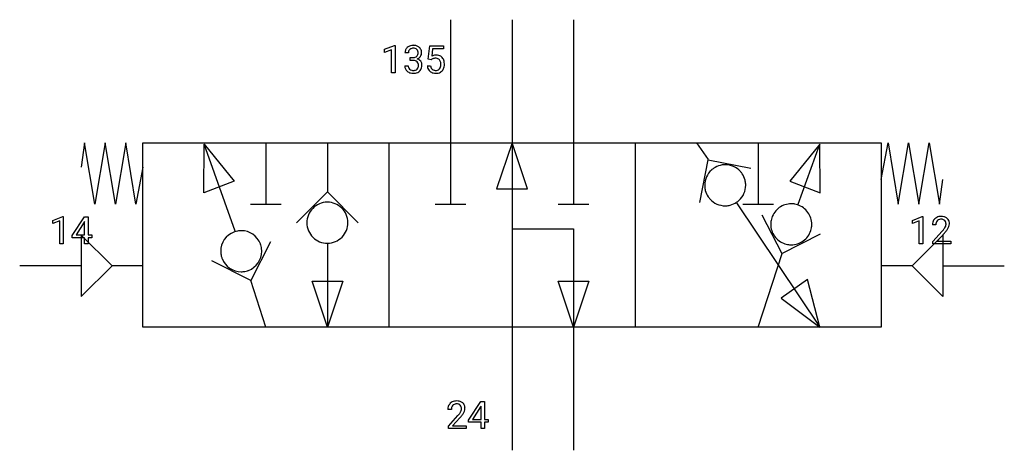
# Model space of a CAD drawing. Extents: x 2.8 to 45.1, y -2.8 to 15.7.
import ezdxf

# ---------------------------------------------------------------- set-up
doc = ezdxf.new("R2010")
doc.units = 0
doc.layers.add('DEFAULT_255_1_234', color=255, linetype='CONTINUOUS')
doc.layers.add('DEFAULT_255_2_778', color=255, linetype='CONTINUOUS')

msp = doc.modelspace()

# ---------------------------------------------------------------- linework, layer by layer
at = {"layer": 'DEFAULT_255_1_234'}
for p, q in [((18.47, 14.469), (18.895, 14.629)), ((18.47, 14.334), (18.47, 14.469)), ((18.769, 14.444), (18.47, 14.334)), ((18.769, 13.454), (18.769, 14.444)), ((18.895, 14.629), (18.919, 14.629)), ((18.919, 14.629), (18.919, 13.454)), ((20.346, 14.04), (20.405, 14.624)), ((20.405, 14.624), (21.004, 14.624)), ((20.531, 14.486), (20.496, 14.167)), ((21.004, 14.486), (20.531, 14.486)), ((21.004, 14.624), (21.004, 14.486)), ((19.491, 14.317), (19.343, 14.317)), ((19.57, 13.99), (19.57, 14.111)), ((19.57, 14.111), (19.682, 14.111)), ((19.682, 13.99), (19.57, 13.99)), ((20.465, 14.01), (20.346, 14.04)), ((20.504, 14.042), (20.465, 14.01)), ((19.332, 13.763), (19.482, 13.763)), ((20.304, 13.762), (20.445, 13.762)), ((18.919, 13.454), (18.769, 13.454)), ((4.205, 7.111), (4.631, 7.271)), ((4.631, 7.271), (4.654, 7.271)), ((4.654, 7.271), (4.654, 6.096)), ((5.035, 6.455), (5.558, 7.265)), ((5.558, 7.265), (5.717, 7.265)), ((5.717, 7.265), (5.717, 6.488)), ((41.157, 7.111), (41.583, 7.271)), ((41.583, 7.271), (41.606, 7.271)), ((41.606, 7.271), (41.606, 6.096)), ((4.205, 6.976), (4.205, 7.111)), ((4.505, 7.086), (4.205, 6.976)), ((4.505, 6.096), (4.505, 7.086)), ((5.55, 7.03), (5.203, 6.488)), ((5.567, 7.062), (5.55, 7.03)), ((5.567, 6.488), (5.567, 7.062)), ((41.157, 6.976), (41.157, 7.111)), ((41.457, 7.086), (41.157, 6.976)), ((41.457, 6.096), (41.457, 7.086)), ((42.168, 6.92), (42.019, 6.92)), ((5.035, 6.367), (5.035, 6.455)), ((5.567, 6.367), (5.035, 6.367)), ((5.203, 6.488), (5.567, 6.488)), ((5.567, 6.096), (5.567, 6.367)), ((5.717, 6.488), (5.879, 6.488)), ((5.879, 6.367), (5.717, 6.367)), ((5.717, 6.367), (5.717, 6.096)), ((5.879, 6.488), (5.879, 6.367)), ((42.041, 6.202), (42.446, 6.652)), ((42.534, 6.557), (42.221, 6.217)), ((4.654, 6.096), (4.505, 6.096)), ((5.717, 6.096), (5.567, 6.096)), ((41.606, 6.096), (41.457, 6.096)), ((42.041, 6.096), (42.041, 6.202)), ((42.808, 6.096), (42.041, 6.096)), ((42.221, 6.217), (42.808, 6.217)), ((42.808, 6.217), (42.808, 6.096)), ((22.081, -1.483), (22.605, -0.673)), ((22.605, -0.673), (22.763, -0.673)), ((22.763, -0.673), (22.763, -1.45)), ((21.338, -1.018), (21.189, -1.018)), ((22.596, -0.908), (22.25, -1.45)), ((22.614, -0.876), (22.596, -0.908)), ((22.614, -1.45), (22.614, -0.876)), ((21.212, -1.736), (21.617, -1.286)), ((21.704, -1.381), (21.391, -1.721)), ((22.081, -1.571), (22.081, -1.483)), ((22.614, -1.571), (22.081, -1.571)), ((22.25, -1.45), (22.614, -1.45)), ((22.614, -1.843), (22.614, -1.571)), ((22.763, -1.45), (22.925, -1.45)), ((22.925, -1.571), (22.763, -1.571)), ((22.763, -1.571), (22.763, -1.843)), ((22.925, -1.45), (22.925, -1.571)), ((21.212, -1.843), (21.212, -1.736)), ((21.978, -1.843), (21.212, -1.843)), ((21.391, -1.721), (21.978, -1.721)), ((21.978, -1.721), (21.978, -1.843)), ((22.763, -1.843), (22.614, -1.843))]:
    msp.add_line(p, q, dxfattribs=at)
for centre, radius, start, end in [((19.653, 14.321), 0.31, 155.3484, 180.7485), ((19.648, 14.318), 0.307, 131.5745, 154.4798), ((19.679, 14.286), 0.352, 96.9875, 131.9691), ((19.676, 14.33), 0.183, 133.8349, 173.5344), ((19.68, 14.324), 0.191, 103.2932, 133.5619), ((19.7, 14.244), 0.273, 89.5325, 103.5319), ((19.701, 14.162), 0.478, 89.8596, 97.7825), ((19.706, 14.135), 0.504, 78.3655, 90.4132), ((19.706, 14.217), 0.301, 76.1117, 90.7026), ((19.745, 14.355), 0.157, 13.9577, 77.6713), ((19.742, 14.301), 0.334, 56.6229, 78.6387), ((19.763, 14.339), 0.291, 47.0254, 56.0854), ((19.765, 14.343), 0.287, 10.9208, 46.7778), ((19.629, 14.311), 0.427, 359.6364, 11.6087), ((19.748, 14.317), 0.257, 172.5097, 180.1367), ((19.679, 14.45), 0.339, 270.492, 281.8952), ((19.676, 13.534), 0.456, 84.0193, 89.3331), ((19.692, 13.67), 0.319, 71.901, 84.3554), ((19.703, 14.34), 0.226, 281.6692, 301.2943), ((19.728, 13.777), 0.207, 49.5089, 72.1836), ((19.72, 14.309), 0.191, 301.7833, 311.7545), ((19.729, 14.299), 0.177, 311.7324, 354.2802), ((19.735, 14.383), 0.357, 292.5402, 293.6925), ((19.775, 13.738), 0.331, 57.6435, 72.8625), ((19.763, 14.33), 0.297, 292.9802, 325.2392), ((19.61, 14.316), 0.297, 359.1805, 15.0453), ((19.656, 14.311), 0.251, 353.0938, 0.1181), ((19.81, 13.795), 0.263, 36.7249, 57.4698), ((19.747, 14.341), 0.315, 325.2334, 332.8746), ((19.813, 14.31), 0.243, 332.355, 359.7179), ((20.682, 13.849), 0.368, 93.7182, 120.2539), ((20.611, 13.902), 0.176, 114.1951, 127.3641), ((20.634, 13.848), 0.235, 98.9831, 113.8909), ((20.655, 13.725), 0.36, 89.6805, 99.1614), ((20.657, 13.792), 0.293, 84.6958, 90.0676), ((20.691, 13.769), 0.449, 89.966, 94.2496), ((20.669, 13.873), 0.211, 41.785, 85.9893), ((20.695, 13.827), 0.39, 73.8043, 90.5586), ((20.719, 13.913), 0.302, 41.3071, 73.543), ((20.646, 13.853), 0.241, 12.649, 41.6081), ((20.677, 13.877), 0.356, 13.5076, 41.2174), ((19.728, 13.762), 0.396, 179.9755, 183.2323), ((19.624, 13.749), 0.291, 181.8183, 229.6455), ((19.711, 13.76), 0.229, 179.4465, 196.2869), ((19.662, 13.747), 0.179, 196.5661, 227.7059), ((19.679, 13.765), 0.203, 227.7652, 257.8763), ((19.701, 13.86), 0.3, 257.4584, 270.4266), ((19.706, 13.889), 0.329, 269.5962, 280.8789), ((19.729, 13.774), 0.212, 280.6346, 299.8596), ((19.748, 13.738), 0.171, 300.3576, 314.5518), ((19.746, 13.801), 0.176, 12.9498, 48.7551), ((19.739, 13.744), 0.182, 315.0728, 345.0431), ((19.647, 13.771), 0.278, 344.5987, 357.927), ((19.66, 13.779), 0.265, 359.5048, 13.424), ((19.557, 13.777), 0.367, 357.4749, 0.0231), ((19.774, 13.752), 0.297, 311.636, 343.7652), ((19.809, 13.797), 0.263, 8.0545, 36.3561), ((19.685, 13.776), 0.389, 343.983, 0.5572), ((19.723, 13.781), 0.351, 359.8321, 8.587), ((20.752, 13.8), 0.449, 184.9247, 194.4976), ((20.628, 13.764), 0.32, 193.7537, 228.5271), ((20.771, 13.804), 0.329, 187.3601, 198.6733), ((20.666, 13.767), 0.218, 198.4452, 217.7945), ((20.636, 13.747), 0.182, 218.2887, 228.5612), ((20.646, 13.76), 0.198, 228.9655, 258.1235), ((20.667, 13.848), 0.288, 257.7258, 270.4014), ((20.671, 13.803), 0.244, 269.4204, 286.4209), ((20.686, 13.749), 0.188, 286.7251, 320.6004), ((20.648, 13.78), 0.237, 320.6713, 344.5442), ((20.532, 13.814), 0.358, 344.2412, 356.7357), ((20.541, 13.828), 0.35, 359.5577, 12.9535), ((20.407, 13.825), 0.483, 356.3549, 0.05), ((20.704, 13.765), 0.326, 316.8171, 323.1493), ((20.674, 13.783), 0.36, 323.673, 348.1673), ((20.513, 13.834), 0.526, 1.1331, 13.8829), ((20.499, 13.823), 0.54, 347.8572, 0.4293), ((20.372, 13.827), 0.667, 359.9919, 1.5443), ((19.666, 13.796), 0.354, 229.4223, 256.8556), ((19.699, 13.934), 0.496, 256.6829, 270.4412), ((19.706, 13.939), 0.5, 269.7286, 280.3856), ((19.736, 13.795), 0.354, 279.783, 311.6256), ((20.635, 13.776), 0.334, 228.9024, 256.3314), ((20.665, 13.896), 0.458, 256.2427, 270.4486), ((20.672, 13.917), 0.479, 269.577, 282.4215), ((20.71, 13.761), 0.319, 281.8396, 316.5458), ((42.363, 6.927), 0.35, 100.7869, 133.4384), ((42.398, 6.773), 0.508, 89.6605, 101.3704), ((42.405, 6.779), 0.502, 78.2171, 90.413), ((42.44, 6.941), 0.336, 55.9268, 78.4889), ((42.46, 6.975), 0.297, 47.9292, 55.4054), ((42.426, 6.924), 0.407, 163.2879, 180.5582), ((42.346, 6.946), 0.324, 133.4541, 162.947), ((42.479, 6.925), 0.312, 165.9093, 178.8684), ((42.566, 6.92), 0.398, 178.4382, 180.0084), ((42.379, 6.952), 0.208, 136.1757, 166.3675), ((42.367, 6.962), 0.192, 129.7279, 135.7542), ((42.374, 6.949), 0.207, 102.1739, 129.2062), ((42.399, 6.846), 0.313, 89.5461, 102.5419), ((42.402, 6.9), 0.259, 82.1602, 90.1506), ((42.415, 6.974), 0.184, 43.4415, 83.1661), ((42.018, 7.131), 0.635, 323.8962, 328.6421), ((42.408, 6.966), 0.195, 16.1715, 43.5284), ((42.223, 7.005), 0.395, 328.8299, 331.7899), ((42.322, 6.953), 0.282, 331.4255, 352.9365), ((42.357, 6.952), 0.248, 359.4866, 15.934), ((42.336, 6.95), 0.269, 353.2249, 0.0169), ((42.47, 6.985), 0.283, 4.3348, 48.0561), ((42.132, 7.079), 0.641, 326.9135, 338.3505), ((42.404, 6.974), 0.35, 337.8914, 358.9968), ((42.361, 6.968), 0.393, 359.9252, 5.5968), ((41.097, 7.845), 1.801, 318.5132, 320.7828), ((41.626, 7.415), 1.119, 320.7373, 323.9737), ((41.35, 7.65), 1.611, 317.2587, 319.9046), ((41.734, 7.334), 1.115, 319.6473, 327.0958), ((21.516, -0.992), 0.324, 133.4541, 162.947), ((21.534, -1.011), 0.35, 100.7869, 133.4384), ((21.549, -0.986), 0.208, 136.1757, 166.3675), ((21.537, -0.976), 0.192, 129.7279, 135.7542), ((21.545, -0.989), 0.207, 102.1739, 129.2062), ((21.569, -1.165), 0.508, 89.6605, 101.3704), ((21.569, -1.092), 0.313, 89.5461, 102.5419), ((21.575, -1.159), 0.502, 78.2171, 90.413), ((21.572, -1.038), 0.259, 82.1602, 90.1506), ((21.586, -0.964), 0.184, 43.4415, 83.1661), ((21.611, -0.997), 0.336, 55.9268, 78.4889), ((21.578, -0.972), 0.195, 16.1715, 43.5284), ((21.631, -0.963), 0.297, 47.9292, 55.4054), ((21.641, -0.953), 0.283, 4.3348, 48.0561), ((21.596, -1.014), 0.407, 163.2879, 180.5582), ((21.65, -1.013), 0.312, 165.9093, 178.8684), ((21.736, -1.018), 0.398, 178.4382, 180.0084), ((20.268, -0.093), 1.801, 318.5132, 320.7828), ((20.796, -0.523), 1.119, 320.7373, 323.9737), ((21.188, -0.807), 0.635, 323.8962, 328.6421), ((21.393, -0.933), 0.395, 328.8299, 331.7899), ((21.493, -0.985), 0.282, 331.4255, 352.9365), ((20.904, -0.604), 1.115, 319.6473, 327.0958), ((21.527, -0.986), 0.248, 359.4866, 15.934), ((21.506, -0.988), 0.269, 353.2249, 0.0169), ((21.303, -0.859), 0.641, 326.9135, 338.3505), ((21.574, -0.964), 0.35, 337.8914, 358.9968), ((21.531, -0.97), 0.393, 359.9252, 5.5968), ((20.521, -0.288), 1.611, 317.2587, 319.9046)]:
    msp.add_arc(centre, radius, start, end, dxfattribs=at)
at = {"layer": 'DEFAULT_255_2_778'}
for p, q in [((21.299, 15.743), (21.299, 7.805)), ((23.945, 15.743), (23.945, -2.778)), ((26.591, 15.743), (26.591, 7.805)), ((5.571, 10.451), (5.424, 9.393)), ((6.012, 7.805), (5.571, 10.451)), ((6.453, 10.451), (6.012, 7.805)), ((6.894, 7.805), (6.453, 10.451)), ((7.335, 10.451), (6.894, 7.805)), ((7.776, 7.805), (7.335, 10.451)), ((8.07, 10.451), (39.82, 10.451)), ((8.07, 2.514), (8.07, 10.451)), ((10.698, 8.301), (10.714, 10.393)), ((12.038, 6.648), (10.713, 10.393)), ((10.713, 10.393), (12.005, 8.797)), ((13.361, 10.451), (13.361, 7.805)), ((16.007, 10.451), (16.007, 8.334)), ((18.653, 10.451), (18.653, 2.514)), ((23.945, 10.451), (23.283, 8.467)), ((24.606, 8.467), (23.945, 10.451)), ((29.236, 10.451), (29.236, 2.514)), ((31.882, 10.451), (32.378, 9.723)), ((34.528, 10.451), (34.528, 7.805)), ((37.176, 10.393), (35.884, 8.797)), ((36.248, 7.805), (37.176, 10.393)), ((37.192, 8.302), (37.176, 10.393)), ((39.82, 10.451), (39.82, 2.514)), ((39.82, 8.864), (40.114, 10.451)), ((40.114, 10.451), (40.555, 7.805)), ((40.555, 7.805), (40.996, 10.451)), ((40.996, 10.451), (41.437, 7.805)), ((41.437, 7.805), (41.878, 10.451)), ((41.878, 10.451), (42.319, 7.805)), ((8.07, 9.393), (7.776, 7.805)), ((32.015, 7.881), (32.372, 9.718)), ((32.372, 9.718), (34.208, 9.361)), ((12.005, 8.797), (10.698, 8.301)), ((35.884, 8.797), (37.192, 8.302)), ((42.319, 7.805), (42.466, 8.864)), ((14.684, 7.011), (16.007, 8.334)), ((16.007, 8.334), (17.33, 7.011)), ((23.283, 8.467), (24.606, 8.467)), ((32.38, 8.128), (32.38, 8.128)), ((12.7, 7.805), (14.023, 7.805)), ((20.638, 7.805), (21.96, 7.805)), ((25.929, 7.805), (27.252, 7.805)), ((33.602, 7.871), (37.174, 2.514)), ((33.867, 7.805), (35.19, 7.805)), ((34.693, 7.351), (35.543, 5.684)), ((15.125, 7.011), (15.125, 7.011)), ((6.747, 5.159), (5.424, 6.482)), ((5.424, 6.482), (5.424, 3.836)), ((23.945, 6.747), (26.591, 6.747)), ((26.591, 6.747), (26.591, -2.778)), ((35.543, 5.684), (37.21, 6.533)), ((36.79, 6.669), (36.79, 6.669)), ((41.143, 5.159), (42.466, 6.482)), ((42.466, 6.482), (42.466, 3.836)), ((13.56, 6.193), (12.711, 4.526)), ((13.14, 6.057), (13.14, 6.057)), ((16.007, 6.085), (16.007, 2.513)), ((34.525, 2.514), (35.554, 5.689)), ((5.424, 5.159), (2.778, 5.159)), ((5.424, 3.836), (6.747, 5.159)), ((8.07, 5.159), (6.747, 5.159)), ((12.711, 4.526), (11.044, 5.376)), ((41.143, 5.159), (39.82, 5.159)), ((42.466, 3.836), (41.143, 5.159)), ((42.466, 5.159), (45.111, 5.159)), ((13.365, 2.513), (12.711, 4.527)), ((16.007, 2.513), (15.346, 4.498)), ((15.346, 4.498), (16.669, 4.498)), ((16.669, 4.498), (16.007, 2.513)), ((26.591, 2.513), (25.929, 4.498)), ((25.929, 4.498), (27.252, 4.498)), ((27.252, 4.498), (26.591, 2.513)), ((36.645, 4.564), (35.52, 3.77)), ((37.174, 2.514), (36.645, 4.564)), ((35.52, 3.77), (37.174, 2.514)), ((39.82, 2.514), (8.07, 2.514))]:
    msp.add_line(p, q, dxfattribs=at)
for centre, radius, start, end in [((33.119, 8.609), 0.897, 123.983, 132.0873), ((33.114, 8.619), 0.885, 104.5281, 124.0806), ((33.111, 8.627), 0.877, 93.0341, 104.4823), ((33.111, 8.624), 0.879, 89.9994, 93.0376), ((33.112, 8.624), 0.879, 42.109, 90.0322), ((33.108, 8.622), 0.879, 132.109, 180.0322), ((33.099, 8.613), 0.897, 33.983, 42.0873), ((33.109, 8.618), 0.885, 14.5281, 34.0806), ((33.108, 8.621), 0.879, 179.9994, 183.0376), ((33.105, 8.621), 0.877, 183.0341, 194.4823), ((33.115, 8.62), 0.879, 312.109, 0.0322), ((33.117, 8.621), 0.877, 3.0341, 14.4823), ((33.115, 8.621), 0.879, 359.9994, 3.0376), ((33.113, 8.624), 0.885, 194.5281, 214.0806), ((33.123, 8.629), 0.896, 213.9732, 222.0815), ((16.005, 7.014), 0.879, 135.6658, 180.1504), ((16.005, 7.014), 0.879, 90.2249, 135.7115), ((16.007, 6.996), 0.897, 89.9979, 90.3689), ((16.01, 7.014), 0.879, 45.662, 90.1485), ((16.01, 7.014), 0.879, 0.2252, 45.7092), ((33.11, 8.618), 0.879, 222.1062, 270.0347), ((33.111, 8.618), 0.879, 269.9997, 273.0382), ((33.111, 8.615), 0.877, 273.0342, 284.4817), ((33.108, 8.623), 0.885, 284.5271, 304.0803), ((33.103, 8.633), 0.897, 303.983, 312.0873), ((35.95, 6.945), 0.879, 125.6363, 162.1368), ((35.95, 6.944), 0.88, 90.038, 125.6484), ((35.95, 6.945), 0.88, 79.5936, 89.9914), ((35.947, 6.928), 0.897, 71.9779, 79.592), ((35.954, 6.944), 0.879, 35.6363, 72.1368), ((35.966, 6.937), 0.897, 161.9779, 169.592), ((35.954, 6.943), 0.88, 0.038, 35.6484), ((16.022, 7.011), 0.897, 179.9979, 180.369), ((16.004, 7.009), 0.879, 180.2269, 225.7152), ((16.01, 7.009), 0.879, 315.6642, 0.1482), ((15.992, 7.011), 0.897, 359.9979, 0.3689), ((35.949, 6.94), 0.88, 169.5936, 179.9914), ((35.949, 6.941), 0.88, 180.038, 215.6484), ((35.937, 6.947), 0.897, 341.9779, 349.592), ((35.954, 6.944), 0.88, 349.5936, 359.9914), ((12.299, 5.786), 0.88, 110.8453, 179.9647), ((12.309, 5.763), 0.905, 108.0015, 110.899), ((12.307, 5.77), 0.897, 100.408, 108.0221), ((12.304, 5.787), 0.88, 90.0086, 100.4064), ((12.303, 5.787), 0.88, 20.8453, 89.9647), ((16.005, 7.009), 0.879, 225.668, 270.15), ((16.01, 7.009), 0.879, 270.2272, 315.7129), ((35.949, 6.94), 0.879, 215.6363, 252.1368), ((35.953, 6.939), 0.879, 305.6363, 342.1368), ((12.28, 5.778), 0.905, 18.0015, 20.899), ((12.288, 5.78), 0.897, 10.408, 18.0221), ((12.305, 5.783), 0.88, 0.0086, 10.4064), ((16.007, 7.026), 0.897, 269.9979, 270.369), ((35.957, 6.956), 0.897, 251.9779, 259.592), ((35.953, 6.939), 0.88, 259.5936, 269.9914), ((35.953, 6.94), 0.88, 270.038, 305.6484), ((12.299, 5.787), 0.88, 180.0086, 190.4064), ((12.316, 5.79), 0.897, 190.408, 198.0221), ((12.324, 5.792), 0.905, 197.9977, 200.8951), ((12.304, 5.784), 0.88, 290.8453, 359.9647), ((12.301, 5.782), 0.88, 200.8393, 269.967), ((12.3, 5.782), 0.88, 270.0086, 280.4082), ((12.297, 5.799), 0.897, 280.4098, 288.022), ((12.295, 5.806), 0.905, 288.0015, 290.899)]:
    msp.add_arc(centre, radius, start, end, dxfattribs=at)

doc.saveas('drawing.dxf')
